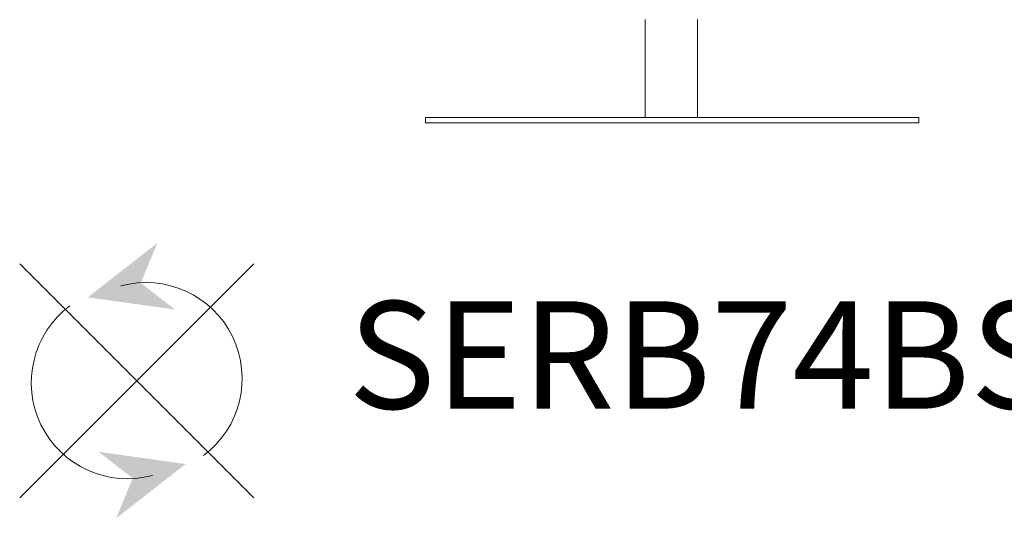
# Model space of a CAD drawing. Units: inches. Extents: x 781 to 44263, y 1137 to 14034.
# Drawn here: x 781 to 1938, y 9875 to 10461 of the extents above; entities that cross this region are included whole.
import ezdxf

# ---------------------------------------------------------------- set-up
doc = ezdxf.new("R2010")
doc.units = ezdxf.units.IN
doc.header["$MEASUREMENT"] = 0
doc.layers.get('0').update_dxf_attribs({"lineweight": 13})
doc.styles.add('PDF Arial', font='arial.ttf')

msp = doc.modelspace()

# ---------------------------------------------------------------- linework, layer by layer
at = {"lineweight": 13}
for p, q in [((1516.2, 10345.9), (1516.2, 10460.8)), ((1577.6, 10460.8), (1577.6, 10345.9)), ((1837.9, 10345.9), (1258, 10345.9)), ((1258, 10345.9), (1258, 10339.5)), ((1837.9, 10339.5), (1837.9, 10345.9)), ((1258, 10339.5), (1837.9, 10339.5)), ((1262.2, 10339.5), (1833.7, 10339.5)), ((781.2, 10174), (1056.2, 9899)), ((781.2, 9899), (1056.2, 10174))]:
    msp.add_line(p, q, dxfattribs=at)
for centre, start, end in [((929.7, 10038.9), 306.6986, 105.264), ((907.7, 10034.1), 126.6912, 285.2588)]:
    msp.add_arc(centre, 112.9, start, end, dxfattribs=at)
at = {"lineweight": 13, "transparency": 33554559}
for points in [[(861.3, 10134.5), (963.9, 10120), (942.9, 10198.3), (923.4, 10151.2)], [(976.1, 9938.5), (873.5, 9953), (894.5, 9874.7), (914, 9921.9)]]:
    msp.add_solid(points, dxfattribs=at)

# ---------------------------------------------------------------- texts
at = {"lineweight": 13, "style": 'PDF Arial'}
msp.add_text('SERB74BSBAFP', height=126.265, dxfattribs=at).set_placement((1167.1, 10003.6))

doc.saveas('drawing.dxf')
